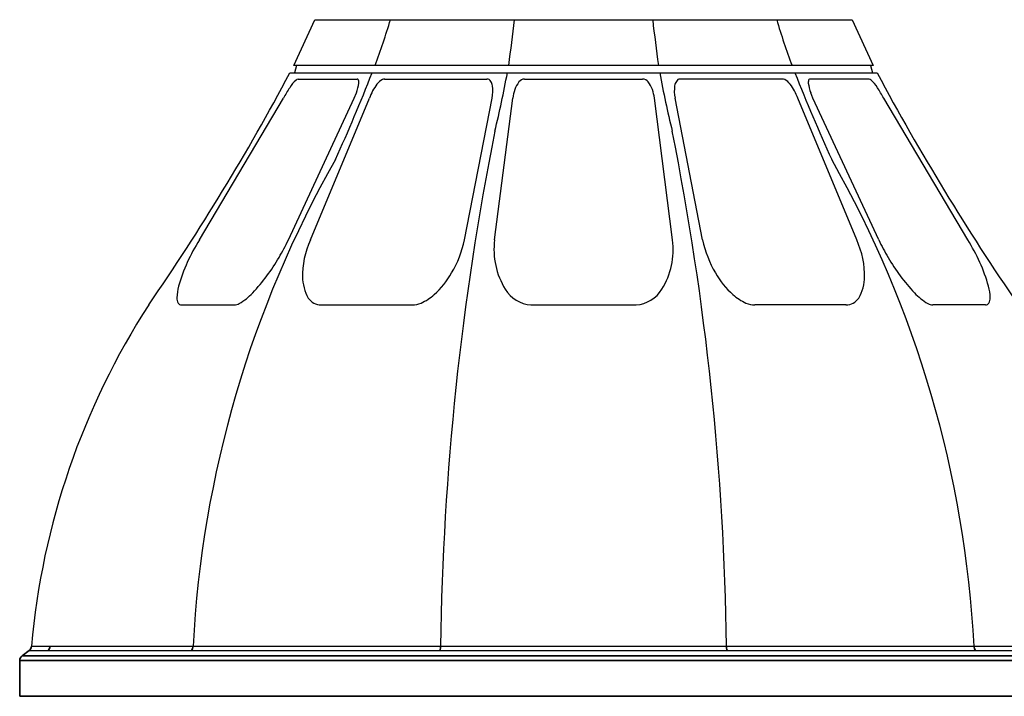
# Model space of a CAD drawing. Units: inches. Extents: x -40 to 321, y -11 to 39.
# Drawn here: x 89 to 89, y 19 to 20 of the extents above; entities that cross this region are included whole.
import ezdxf
from ezdxf.enums import TextEntityAlignment as Align

# ---------------------------------------------------------------- set-up
doc = ezdxf.new("R2010")
doc.units = ezdxf.units.IN
doc.header["$MEASUREMENT"] = 0
for name, color, linetype in [('Device', 7, 'Continuous'), ('Lutron_Description', 7, 'Continuous'), ('Lutron_Location', 5, 'Continuous'), ('Lutron_Part_Number', 1, 'Continuous')]:
    doc.layers.add(name, color=color, linetype=linetype)
doc.styles.add('_ARIAL', font='arial.ttf', dxfattribs={"height": 0.09375})
doc.styles.add('ARIAL', font='arial.ttf')

# ---------------------------------------------------------------- blocks, each defined once
blk = doc.blocks.new('*U64')
at = {"layer": 'Device', "lineweight": 35}
for p, q in [((-0.2330685007017506, -0.02553377598450512), (-0.2301162488782885, -0.02326281021814824)), ((-0.2340304671679388, -0.02748741182103021), (0.234030192701585, -0.02748741182103043)), ((-0.2340304621435534, -0.04229478294378342), (-0.2340304621435534, -0.02748741182103021)), ((0.2330682312597822, -0.02553377598450535), (-0.2330685007017506, -0.02553377598450512)), ((0.234030192701585, -0.04229478294378364), (-0.2340304621435534, -0.04229478294378342))]:
    blk.add_line(p, q, dxfattribs=at)
at = {"layer": 'Device'}
for points in [[(-0.1202618576516467, 0.2195830963973588), (-0.1114884104698337, 0.2385343042484973), (0.1114887131486473, 0.2385336035329866), (0.1202613100860806, 0.2195830963973587), (-0.1202618576516467, 0.2195830963973588)], [(-0.1191067639104748, 0.2195830963973588), (-0.1199353875348752, 0.2164906309307401)], [(0.1191062163449122, 0.2195830963973587), (0.1199348399693126, 0.21649063093074)], [(-0.1218405891671796, 0.2164906309307401), (0.121840041601617, 0.2164906309307364)], [(-0.1184909765187996, 0.2139052785667143), (-0.09396381989856903, 0.2139052686072606)], [(-0.08257161687043177, 0.2139052785666929), (-0.04008762348150439, 0.2139052694144407)], [(-0.02452729527328754, 0.2139052785666929), (0.02452702702740697, 0.2139052785677019)], [(0.08257134742845909, 0.2139052785666929), (0.0400873540395317, 0.2139052694144407)], [(0.1184907070768269, 0.2139052785667142), (0.09396355045659635, 0.2139052686072606)], [(-0.1594340157714598, 0.1471152305871659), (-0.1245659138536474, 0.2059508919952623)], [(-0.1225135169306135, 0.1471152284523935), (-0.0951685815232448, 0.20595101959377)], [(-0.1133653907473189, 0.1471152286365271), (-0.08889074684635288, 0.2059508919952587)], [(-0.09516858152324657, 0.20595101959377), (-0.09428062218293574, 0.2082111721753367)], [(-0.04941720574299068, 0.1471152284523934), (-0.03797314558708995, 0.20595101959377)], [(-0.03692063535802603, 0.1471152305871658), (-0.02939741210535194, 0.2059508919952623)], [(0.03692036589035653, 0.1471152307831299), (0.02939712794482043, 0.20595101959377)], [(0.04941693630101796, 0.1471152284523934), (0.03797287614511726, 0.20595101959377)], [(0.1133651213053462, 0.147115228636527), (0.08889047740438018, 0.2059508919952587)], [(0.09516831208127387, 0.20595101959377), (0.09428035274096304, 0.2082111721753367)], [(0.1225132474886408, 0.1471152284523934), (0.09516831208127209, 0.20595101959377)], [(0.159433746329487, 0.1471152305871657), (0.1245656444116747, 0.2059508919952622)], [(-0.1668623303905985, 0.1201558105051543), (-0.145017527171948, 0.1201558177250359)], [(-0.1089501612634649, 0.1201558178279793), (-0.07111386840718481, 0.1201558105051542)], [(-0.02184492830026663, 0.1201558105051507), (0.02184465885829567, 0.1201558105051507)], [(0.1089498918214922, 0.1201558178279792), (0.07111359896521208, 0.1201558105051542)], [(0.1668620609486258, 0.1201558105051542), (0.1450172577299753, 0.1201558177250358)], [(-0.2301162488782885, -0.02326281021814824), (0.2301162488782928, -0.02326302861572938)], [(-0.2291587975857202, -0.02145853243758711), (0.2291585281437526, -0.02145853243758733)]]:
    blk.add_lwpolyline(points, dxfattribs=at)
for centre, radius, start, end in [((-0.3291983939229883, 0.3115479861105801), 0.2595100592287806, 339.2446165041936, 343.6590627196872), ((-0.6341909014326053, 0.3048214533061374), 0.6091152841446381, 351.9557430920515, 353.7523721037728), ((0.6341903538670399, 0.304821453306137), 0.6091152841446381, 186.2476278962272, 188.0442569079485), ((0.3291978463574222, 0.3115479861105799), 0.2595100592287806, 196.3409372803128, 200.7553834958062), ((-1.000513669109167, 0.6855042561444811), 0.9960121294697535, 325.4176861122397, 331.9078200326368), ((-0.1100232633335913, 0.2031664504009758), 0.01389733499305154, 132.0412489589217, 149.0851695287139), ((-0.1183084177344025, 0.2124877069553481), 0.001429278481974318, 97.3383173901861, 135.613190767496), ((-0.8600473139973691, 0.5215580106047509), 0.8303720983275628, 335.7447063347919, 338.4454828553783), ((-0.09396943501691621, 0.2133177663331526), 0.0005875291070543623, 39.96725021405278, 89.45240588633581), ((-0.09455097513977681, 0.2129795814261196), 0.001255679989596789, 4.741697460897058, 34.7416974610903), ((-0.09839766762040544, 0.212576819607521), 0.00512317985005343, 356.1910719044452, 5.674466824788462), ((-0.07937071375406822, 0.2065252115053379), 0.008262837953437411, 120.0489510538531, 140.699092433901), ((-0.08255006657319083, 0.2117770054915599), 0.0021283821784739, 89.41983412147178, 116.7559323252328), ((-0.04010001705443143, 0.2121222717770738), 0.001783040710557616, 27.46271826270118, 89.60174485324374), ((-0.04288296460702765, 0.2101864691693019), 0.005163410030633741, 10.30095521057394, 32.28699925594345), ((-0.4470684781237634, 0.2926233008899406), 0.4223627774903731, 346.2567367730161, 349.6154326742143), ((-0.01542996691144614, 0.2045394905347929), 0.01403857469002382, 144.2298842000474, 174.2298842000907), ((-0.02434030002272889, 0.2106885807823825), 0.003222118455333751, 93.32702775032463, 140.3287379632436), ((0.02434004724460339, 0.2106885807823825), 0.003222118455333751, 39.67126203675649, 86.67297224967537), ((0.01542969746947344, 0.2045394905347929), 0.01403857469002382, 5.770115799909314, 35.770115799953), ((0.4470682086817953, 0.2926233008899404), 0.4223627774903731, 190.3845673257857, 193.7432632269838), ((0.04288269516505496, 0.2101864691693019), 0.005163410030633741, 147.7130007440566, 169.6990447894262), ((0.04009974761245873, 0.2121222717770738), 0.001783040710557616, 90.39825514675712, 152.5372817372974), ((0.08254979713121816, 0.2117770054915599), 0.0021283821784739, 63.24406767476746, 90.58016587852741), ((0.07937044431209551, 0.2065252115053379), 0.008262837953437411, 39.30090756609878, 59.95104894614688), ((0.8600470445554002, 0.5215580106047505), 0.8303720983275628, 201.5545171446216, 204.2552936652085), ((0.09839739817843277, 0.212576819607521), 0.00512317985005343, 174.3255331752116, 183.8089280955548), ((0.09455070569780413, 0.2129795814261196), 0.001255679989596789, 145.2583025389114, 175.2583025391031), ((0.09396916557494353, 0.2133177663331526), 0.0005875291070543623, 90.54759411366418, 140.0327497859469), ((0.1183081482924298, 0.212487706955348), 0.001429278481974318, 44.38680923250406, 82.66168260981348), ((0.1100229938916186, 0.2031664504009756), 0.01389733499305154, 30.91483047128647, 47.95875104107835), ((1.000513121543601, 0.6855042561444804), 0.9960121294697535, 208.0921799673631, 214.5823138877603), ((-0.07642783795015794, 0.1799630738984465), 0.05470503670708306, 146.3119173951143, 151.6371677953773), ((-0.1105245049908045, 0.2143612778101637), 0.01736915449857392, 339.2628048569268, 352.9733435280095), ((-0.06665203386077499, 0.197726611125714), 0.02371073915077572, 143.7145252574014, 159.704688772994), ((-0.05268582266445596, 0.2090190986483914), 0.01502917083102915, 348.2207459592199, 7.996258261022804), ((0.05268555322248327, 0.2090190986483914), 0.01502917083102915, 172.0037417389773, 191.7792540407817), ((0.06665176441880229, 0.197726611125714), 0.02371073915077572, 20.29531122700602, 36.28547474259896), ((0.1105242355488319, 0.2143612778101636), 0.01736915449857392, 187.0266564719905, 200.7371951430731), ((0.07642756850818523, 0.1799630738984465), 0.05470503670708306, 28.36283220462321, 33.68808260488571), ((1.112760282416054, -0.03700738025685912), 1.172202060809673, 168.7198988445335, 179.2399693589721), ((-1.112760551858022, -0.03700738025685846), 1.172202060809673, 0.7600306410278356, 11.28010115546655), ((0.2942507419334301, -0.04544511921610717), 0.4569610268107337, 150.3752626834155, 176.9910735929223), ((-0.2942510113753994, -0.04544511921610694), 0.4569610268107337, 3.008926407077757, 29.6247373165847), ((-0.09893168519762874, 0.1083311738977396), 0.07186609247392074, 147.3387466908496, 164.2280886954375), ((-0.1981745454344779, 0.1829157770187859), 0.08370346774129055, 329.0408867759509, 334.6778795808227), ((-0.0812062493875203, 0.1322364861032322), 0.03543426805186636, 155.1719122516821, 181.5657113137291), ((-0.09522077878987112, 0.1570372324808008), 0.04686589893635591, 329.7141372955577, 347.777996040666), ((-0.005788608200523624, 0.1431385505173114), 0.03138498292363547, 172.7206915676388, 211.6181080897825), ((0.005788338758550895, 0.1431385505173114), 0.03138498292363547, 328.381891910216, 7.279308432361211), ((0.09522050934789839, 0.1570372324808008), 0.04686589893635591, 192.2220039593339, 210.2858627044422), ((0.08120597994554757, 0.1322364861032322), 0.03543426805186636, 358.4342886862708, 24.82808774831788), ((0.1981742759925051, 0.1829157770187858), 0.08370346774129055, 205.3221204191773, 210.9591132240491), ((0.098931415755656, 0.1083311738977396), 0.07186609247392074, 15.77191130456252, 32.66125330914929), ((-0.1960920705527087, 0.1803326503123348), 0.0805969623887396, 316.8154909301285, 329.8540527782787), ((0.196091801110736, 0.1803326503123346), 0.0805969623887396, 210.1459472217212, 223.1845090698709), ((-0.09875009878910923, 0.1319196159940229), 0.01788904978254344, 179.9829627100968, 210.0170371423882), ((-0.08597882164275994, 0.151240625323756), 0.0359636217933438, 311.8554682679068, 330.2631929928801), ((0.0859785522007872, 0.151240625323756), 0.0359636217933438, 209.7368070071199, 228.1445317320926), ((0.0987498293471365, 0.1319196159940229), 0.01788904978254344, 329.9829628576117, 0.01703728990329403), ((-0.151372460814283, 0.1230556955434363), 0.01739759181558556, 163.9525362853298, 179.7849676944896), ((-0.02085623234295397, 0.1337546546720719), 0.01363473083897984, 211.2328305635956, 265.8416545512725), ((0.02085596290098124, 0.1337546546720719), 0.01363473083897984, 274.1583454487283, 328.7671694364055), ((0.1513721913723103, 0.1230556955434361), 0.01739759181558556, 0.2150323055104261, 16.04746371467021), ((-0.1647436368386437, 0.1229096897986441), 0.004031833924852494, 176.9958838952206, 210.2860974959508), ((-0.1543082196937462, 0.1407945449126668), 0.0230734041255786, 299.6505364325485, 317.3980017998613), ((-0.1089158105357306, 0.1265981680169876), 0.006442441750339289, 214.269856219942, 270.3054480868278), ((-0.07525962406695719, 0.1390168411206335), 0.01970730401880586, 293.4593177400291, 312.3566506600388), ((0.07525935462498445, 0.1390168411206335), 0.01970730401880586, 227.6433493399614, 246.5406822599708), ((0.1089155410937579, 0.1265981680169875), 0.006442441750339289, 269.6945519131729, 325.7301437800584), ((0.1543079502517735, 0.1407945449126667), 0.0230734041255786, 222.6019982001386, 240.3494635674514), ((0.1647433673966709, 0.122909689798644), 0.004031833924852494, 329.7139025040495, 3.004116104779433), ((0.08155541182251541, -0.04905393928938551), 0.3119372154897539, 147.1446791821087, 174.9247161172256), ((-0.1669291613678361, 0.1216785587075375), 0.001524214049068412, 211.7558849199125, 272.5130072196656), ((-0.1452675805805974, 0.1251997143639915), 0.005050091089440403, 272.8381400321847, 298.0398154388345), ((-0.07131665124029851, 0.1302496170251547), 0.01009583605522994, 271.1509148520869, 292.7505607784472), ((0.07131638179832578, 0.1302496170251547), 0.01009583605522994, 247.2494392215519, 268.8490851479126), ((0.1452673111386247, 0.1251997143639914), 0.005050091089440403, 241.9601845611639, 267.1618599678149), ((0.1669288919258634, 0.1216785587075374), 0.001524214049068412, 267.4869927803348, 328.2441150800872)]:
    blk.add_arc(centre, radius, start, end, dxfattribs=at)
at = {"layer": 'Device', "lineweight": 35}
for centre, radius, start, end in [((-0.2316190427298671, -0.02130917769873153), 0.002464774433354192, 307.5584953785676, 356.5259937623399), ((-0.22390894674784, -0.02137007425235171), 0.002495712308439942, 310.6769527605499, 357.9687793105848), ((-0.1649995881816429, -0.02143922607135706), 0.002908820382828045, 321.1762840669141, 359.6197147713322), ((-0.06587255549764852, -0.02150429709687074), 0.006536342377107551, 344.392336567148, 0.4011636937902872), ((0.06587228605567925, -0.02150429709687074), 0.006536342377107821, 179.5988363062097, 195.6081780508039), ((0.1649993187396709, -0.02143922607135706), 0.002908820382827905, 180.3802852286678, 218.8276208645187), ((-0.2315656927345904, -0.02748741715121272), 0.002464774433353991, 127.5685920288452, 180)]:
    blk.add_arc(centre, radius, start, end, dxfattribs=at)
at = {"style": '_ARIAL', "flags": 1}
blk.add_attdef('IP_CONTROLINTENT', (-1.77635683940025e-15, 0), '', height=0.09375, dxfattribs=at)
at = {"layer": 'Lutron_Description', "style": 'ARIAL'}
for tag, p in [('DESCRIPTION_001', (-0.3861591916780656, -0.4117688341411258)), ('DESCRIPTION_002', (-0.9627280866303166, -0.5696175722038815))]:
    blk.add_attdef(tag, p, '', height=0.09375, dxfattribs=at)
at = {"layer": 'Lutron_Location', "style": 'ARIAL'}
blk.add_attdef('LOCATION', text='', height=0.09375, dxfattribs=at).set_placement((-1.77635683940025e-15, -0.7734873721893649), align=Align.TOP_CENTER)
at = {"layer": 'Lutron_Part_Number', "style": 'ARIAL'}
blk.add_attdef('PART_NUMBER_E26', text='', height=0.09375, dxfattribs=at).set_placement((-1.77635683940025e-15, -0.1489748933562254), align=Align.TOP_CENTER)

msp = doc.modelspace()

# ---------------------------------------------------------------- block references
msp.add_blockref('*U64', (88.81439340150035, 19.52063108338771))

doc.saveas('drawing.dxf')
